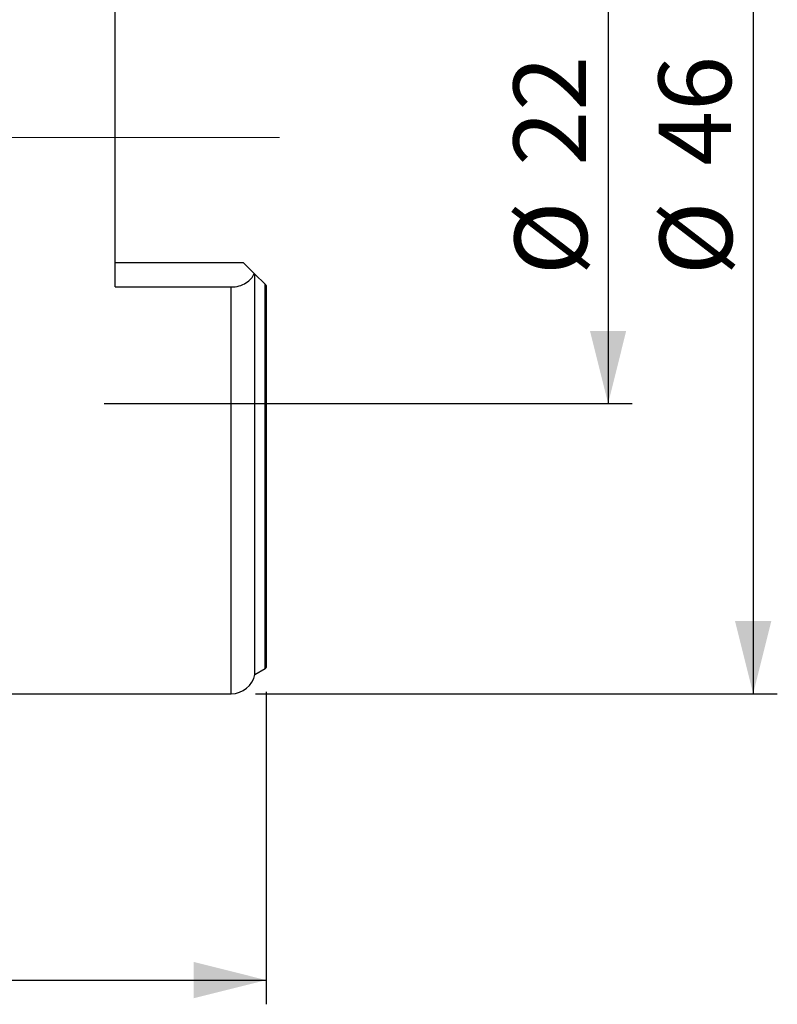
# Model space of a CAD drawing. Units: millimetres. Extents: x 15 to 204, y 6 to 291.
# Drawn here: x 75 to 106, y 186 to 227 of the extents above; entities that cross this region are included whole.
import ezdxf

# ---------------------------------------------------------------- set-up
doc = ezdxf.new("R2010")
doc.units = ezdxf.units.MM
doc.linetypes.add('CENTERX2', pattern=[20.32, 12.7, -2.54, 2.54, -2.54])
doc.layers.add('DÜNNE_LINIE', color=7, linetype='Continuous')
doc.styles.add('SLDTEXTSTYLE0', font='TXT', dxfattribs={"width": 0.75})
doc.dimstyles.new('SLDDIMSTYLE0', dxfattribs={"dimtxt": 3, "dimasz": 3, "dimexe": 0, "dimexo": 0.0625, "dimgap": 0.75, "dimtad": 1, "dimdec": 3, "dimrnd": 1e-09, "dimzin": 12, "dimdsep": 46, "dimtxsty": 'SLDTEXTSTYLE0', "dimsah": 1, "dimcen": 0.09, "dimadec": 0, "dimazin": 3, "dimtfac": 1, "dimtofl": 0, "dimtmove": 0, "dimatfit": 3, "dimfxl": 1, "dimfrac": 2, "dimtolj": 1, "dimtzin": 12, "dimarcsym": 0})
doc.dimstyles.new('SLDDIMSTYLE1', dxfattribs={"dimtxt": 3, "dimasz": 3, "dimexe": 0, "dimexo": 0.0625, "dimgap": 0.75, "dimtad": 1, "dimdec": 0, "dimrnd": 1e-09, "dimzin": 12, "dimdsep": 46, "dimtxsty": 'SLDTEXTSTYLE0', "dimsah": 1, "dimcen": 0.09, "dimadec": 0, "dimazin": 3, "dimtfac": 1, "dimtofl": 0, "dimtmove": 0, "dimatfit": 3, "dimfxl": 1, "dimfrac": 2, "dimtolj": 1, "dimtzin": 12, "dimarcsym": 0})

# ---------------------------------------------------------------- blocks, each defined once
blk = doc.blocks.new('_D_1')
at = {"layer": 'DÜNNE_LINIE', "color": 7}
for p, q in [((78.009, 232.903), (99.848, 232.903)), ((98.848, 232.903), (98.848, 210.903)), ((78.009, 210.903), (99.848, 210.903))]:
    blk.add_line(p, q, dxfattribs=at)
for points in [[(98.848, 232.903), (98.098, 229.903), (99.598, 229.903)], [(98.848, 210.903), (99.598, 213.903), (98.098, 213.903)]]:
    blk.add_solid(points, dxfattribs=at)
at = {"layer": 'DÜNNE_LINIE', "color": 7, "char_height": 3, "attachment_point": 1, "rotation": 90, "style": 'SLDTEXTSTYLE0'}
for s, insert in [('22', (94.935, 220.73, 0.396)), ('%%c', (94.981, 216.206, 0.396))]:
    blk.add_mtext(s, dxfattribs=dict(at, insert=insert))
blk = doc.blocks.new('_D_2')
at = {"layer": 'DÜNNE_LINIE', "color": 7}
for p, q in [((84.259, 244.903), (105.848, 244.903)), ((104.848, 244.903), (104.848, 198.903)), ((84.259, 198.903), (105.848, 198.903))]:
    blk.add_line(p, q, dxfattribs=at)
for points in [[(104.848, 244.903), (104.098, 241.903), (105.598, 241.903)], [(104.848, 198.903), (105.598, 201.903), (104.098, 201.903)]]:
    blk.add_solid(points, dxfattribs=at)
at = {"layer": 'DÜNNE_LINIE', "color": 7, "char_height": 3, "attachment_point": 1, "rotation": 90, "style": 'SLDTEXTSTYLE0'}
for s, insert in [('46', (100.935, 220.73, 0.396)), ('%%c', (100.981, 216.206, 0.396))]:
    blk.add_mtext(s, dxfattribs=dict(at, insert=insert))
blk = doc.blocks.new('_D_3')
at = {"layer": 'DÜNNE_LINIE', "color": 7}
for p, q in [((84.709, 198.981), (84.709, 186.062)), ((44.579, 198.182), (44.579, 186.062)), ((44.579, 187.062), (84.709, 187.062))]:
    blk.add_line(p, q, dxfattribs=at)
for points in [[(44.579, 187.062), (47.579, 186.312), (47.579, 187.812)], [(84.709, 187.062), (81.709, 187.812), (81.709, 186.312)]]:
    blk.add_solid(points, dxfattribs=at)
at = {"layer": 'DÜNNE_LINIE', "color": 7, "insert": (61.208, 190.929, 0.396), "char_height": 3, "attachment_point": 1, "style": 'SLDTEXTSTYLE0'}
blk.add_mtext('40', dxfattribs=at)

msp = doc.modelspace()

# ---------------------------------------------------------------- linework, layer by layer
at = {"color": 7, "linetype": 'Continuous', "lineweight": 30}
for p, q in [((78.4589, 215.718), (78.4589, 228.1355)), ((78.4589, 216.7333), (83.7589, 216.7333)), ((84.2102, 216.2821), (83.7589, 216.7333)), ((84.2377, 199.6983), (84.2377, 216.2546)), ((84.6585, 215.8338), (84.2377, 216.2546)), ((84.7089, 215.7833), (84.7089, 199.9811)), ((78.4589, 215.718), (83.2589, 215.718)), ((84.2377, 199.6983), (84.6585, 199.9399)), ((61.4089, 198.9033), (83.2589, 198.9033))]:
    msp.add_line(p, q, dxfattribs=at)
at = {"color": 8, "linetype": 'Continuous', "lineweight": 30}
for p, q in [((84.6585, 199.9399), (84.6585, 215.8338)), ((83.2589, 198.9033), (83.2589, 215.718))]:
    msp.add_line(p, q, dxfattribs=at)
at = {"color": 7, "linetype": 'Continuous', "lineweight": 30}
for centre, radius, start, end in [((84.5589, 200.1133), 0.2, 299.85619, 318.59038), ((83.2589, 199.9033), 1, 270, 348.1705)]:
    msp.add_arc(centre, radius, start, end, dxfattribs=at)
msp.add_open_spline([(83.2589, 215.718), (83.3711, 215.718), (83.4806, 215.7332), (83.6882, 215.7913), (83.7834, 215.8334), (84.0338, 215.9895), (84.15, 216.13), (84.2102, 216.2821)], degree=3, knots=[0, 0, 0, 0, 0.25, 0.25, 0.5, 0.5, 1, 1, 1, 1], dxfattribs=at)
for points in [[(84.2377, 216.2546), (84.2302, 216.262), (84.221, 216.2713), (84.2102, 216.2821)], [(84.7089, 215.7833), (84.6939, 215.7984), (84.677, 215.8153), (84.6585, 215.8338)]]:
    msp.add_open_spline(points, degree=3, dxfattribs=at)
at = {"layer": 'DÜNNE_LINIE', "color": 7, "linetype": 'CENTERX2', "lineweight": 0}
msp.add_line((85.2589, 221.9033), (40.782, 221.9033), dxfattribs=at)

# ---------------------------------------------------------------- dimensions: what is measured, and where the dimension line sits
at = {"layer": 'DÜNNE_LINIE', "color": 7}
for base, p1, p2, picture, middle in [((104.8479, 198.9033), (83.2589, 244.9033), (83.2589, 198.9033), '_D_2', (104.8479, 221.9033)), ((98.8479, 210.9033), (77.0089, 232.9033), (77.0089, 210.9033), '_D_1', (98.8479, 221.9033))]:
    dim = msp.add_linear_dim(base=base, p1=p1, p2=p2, angle=90, text='%%c<>', dimstyle='SLDDIMSTYLE0', dxfattribs=at)
    dim.commit()
    dim.dimension.update_dxf_attribs({"geometry": picture, "text_midpoint": middle, "dimtype": 160})
dim = msp.add_linear_dim(base=(84.7089, 187.0619), p1=(44.5787, 199.1818), p2=(84.7089, 199.9811), dimstyle='SLDDIMSTYLE1', dxfattribs=at)
dim.commit()
dim.dimension.update_dxf_attribs({"geometry": '_D_3', "text_midpoint": (64.6438, 187.0619), "dimtype": 160})

doc.saveas('drawing.dxf')
